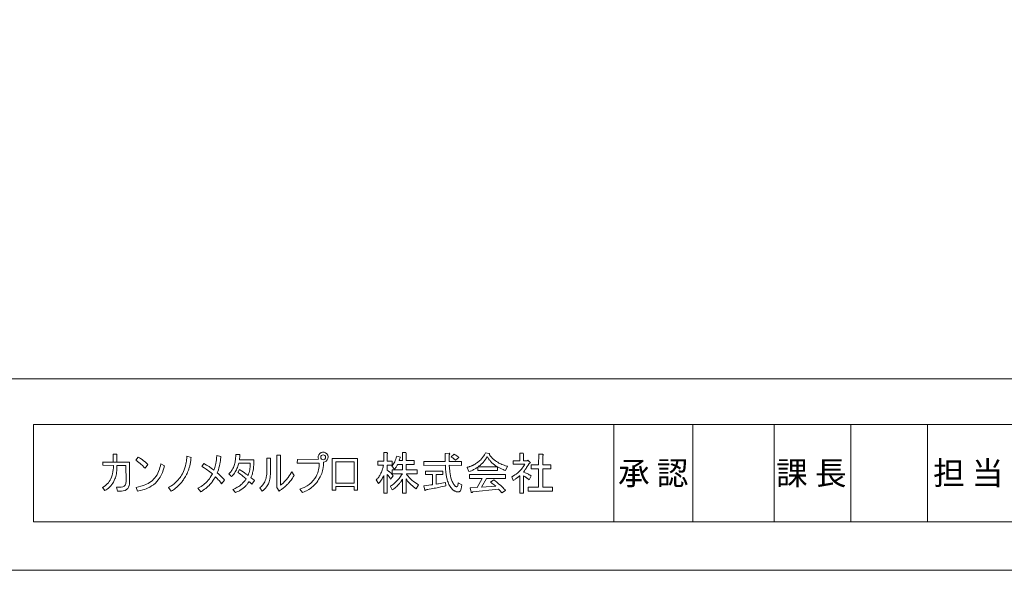
# Model space of a CAD drawing. Units: millimetres. Extents: x 0 to 12600, y 0 to 8910.
# Drawn here: x 2968 to 6212, y 0 to 1813 of the extents above; entities that cross this region are included whole.
import ezdxf
from ezdxf.enums import TextEntityAlignment as Align

# ---------------------------------------------------------------- set-up
doc = ezdxf.new("R2010")
doc.units = ezdxf.units.MM
doc.layers.add('C-TTL', color=7, linetype='Continuous', lineweight=20)
doc.layers.add('C-TTL-FRAM', color=7, linetype='Continuous', lineweight=13)
doc.layers.add('WORK', color=241, linetype='Continuous', lineweight=9, plot=False)
doc.styles.get("Standard").update_dxf_attribs({"font": 'arial.ttf'})

msp = doc.modelspace()

# ---------------------------------------------------------------- linework, layer by layer
at = {"layer": 'C-TTL', "linetype": 'Continuous'}
msp.add_lwpolyline([(12400, 8754.66), (12400, 630.104), (200, 630.104), (200, 8754.66)], close=True, dxfattribs=at)
at = {"layer": 'C-TTL-FRAM', "linetype": 'Continuous'}
for p, q in [((12400, 480.511), (3013.463, 480.511)), ((3013.463, 480.511), (3013.463, 159.462)), ((3013.463, 159.462), (12400, 159.462))]:
    msp.add_line(p, q, dxfattribs=at)
at = {"layer": 'C-TTL-FRAM'}
for p, q in [((4925.119, 480.511), (4925.119, 159.462)), ((5185.573, 480.511), (5185.573, 159.462)), ((5453.467, 480.511), (5453.467, 159.462)), ((5706.479, 480.511), (5706.479, 159.462)), ((5959.491, 480.511), (5959.491, 159.462)), ((3423.072, 319.72), (3425.67, 325.448)), ((3425.67, 325.448), (3428.554, 333.439)), ((3428.554, 333.439), (3430.232, 338.534)), ((3430.232, 338.534), (3431.536, 343.709)), ((3431.536, 343.709), (3433.057, 350.894)), ((3433.057, 350.894), (3445.314, 344.374)), ((3440.912, 329.863), (3438.248, 322.51)), ((3443.034, 336.446), (3440.912, 329.863)), ((3445.314, 344.374), (3443.034, 336.446)), ((3395.471, 288.694), (3401.014, 292.714)), ((3401.014, 292.714), (3405.421, 296.138)), ((3405.421, 296.138), (3409.066, 299.724)), ((3409.066, 299.724), (3412.93, 303.997)), ((3412.93, 303.997), (3416.987, 309.324)), ((3420.408, 292.508), (3415.048, 287.078)), ((3416.987, 309.324), (3420.439, 314.799)), ((3424.652, 297.857), (3420.408, 292.508)), ((3420.439, 314.799), (3423.072, 319.72)), ((3430.705, 306.985), (3424.652, 297.857)), ((3435.302, 315.705), (3430.705, 306.985)), ((3438.248, 322.51), (3435.302, 315.705)), ((3351.933, 273.012), (3359.091, 274.69)), ((3356.56, 260.466), (3351.933, 273.012)), ((3360.741, 261.321), (3356.56, 260.466)), ((3359.091, 274.69), (3367.358, 276.747)), ((3365.903, 262.618), (3360.741, 261.321)), ((3366.315, 262.682), (3365.903, 262.618)), ((3373.605, 264.838), (3366.315, 262.682)), ((3367.358, 276.747), (3376.067, 279.564)), ((3379.369, 266.515), (3373.605, 264.838)), ((3376.067, 279.564), (3385.361, 283.37)), ((3384.189, 268.453), (3379.369, 266.515)), ((3389.479, 270.605), (3384.189, 268.453)), ((3385.361, 283.37), (3391.157, 286.186)), ((3396.483, 274.061), (3389.479, 270.605)), ((3391.157, 286.186), (3395.471, 288.694)), ((3402.723, 277.733), (3396.483, 274.061)), ((3408.618, 281.792), (3402.723, 277.733)), ((3415.048, 287.078), (3408.618, 281.792))]:
    msp.add_line(p, q, dxfattribs=at)
for points in [[(3276.476, 356.589), (3276.521, 382.641), (3288.289, 382.766), (3288.192, 356.688)], [(3358.392, 372.389), (3362.474, 369.951), (3365.909, 367.837), (3371.036, 364.553), (3373.477, 362.752), (3376.14, 360.812), (3380.969, 357.13), (3383.586, 354.785), (3386.946, 351.825), (3390.737, 347.987), (3380.947, 335.787), (3377.213, 340.076), (3373.793, 343.703), (3371.155, 346.271), (3368.328, 348.677), (3364.853, 351.7), (3360.802, 354.842), (3356.333, 358.143), (3353.47, 360.152), (3350.207, 362.384), (3358.392, 372.389)], [(3518.84, 375.778), (3532.756, 371.725), (3532.37, 367.253), (3532.192, 365.164), (3531.95, 362.915), (3531.656, 360.606), (3531.183, 357.494), (3530.636, 354.257), (3529.964, 350.636), (3529.47, 348.414), (3528.703, 345.098), (3528.093, 342.678), (3527.389, 340.117), (3526.633, 337.54), (3525.782, 334.979), (3524.952, 332.411), (3523.902, 329.693), (3523.019, 327.212), (3522.22, 325.281), (3521.096, 322.703), (3519.5, 319.146), (3517.555, 315.234), (3516.231, 312.805), (3515.055, 310.581), (3513.783, 308.466), (3512.24, 305.905), (3509.213, 300.974), (3507.364, 298.204), (3505.493, 295.449), (3503.351, 292.626), (3501.742, 290.437), (3498.896, 287.079), (3496.446, 284.31), (3493.842, 281.487), (3490.573, 278.195), (3488.346, 276.053), (3486.665, 274.593), (3484.575, 272.735), (3482.588, 271.176), (3480.149, 269.244), (3478.729, 268.103), (3477.66, 267.334), (3474.374, 265.01), (3471.524, 263.139), (3469.209, 261.65), (3467.268, 260.442), (3457.92, 272.114), (3461.563, 274.25), (3466.175, 277.059), (3469.056, 278.972), (3471.38, 280.644), (3476.702, 284.798), (3478.895, 286.73), (3482.612, 290.11), (3486.707, 294.174), (3490.443, 298.205), (3493.361, 301.715), (3496.562, 306.053), (3498.588, 308.932), (3501.434, 313.511), (3503.98, 318.025), (3507.737, 325.725), (3509.895, 330.896), (3512.108, 337.202), (3514.154, 344.12), (3515.586, 350.387), (3516.366, 354.232), (3517.409, 360.709), (3517.948, 364.907), (3518.32, 368.447), (3518.599, 372.626), (3518.84, 375.778)], [(3575.126, 352.06), (3583.569, 346.648), (3592.361, 341.237), (3600.454, 335.535), (3605.536, 331.883), (3608.111, 330.024), (3609.713, 334.399), (3610.829, 338.316), (3612.091, 342.442), (3613.206, 347.045), (3614.296, 352.146), (3615.413, 358.187), (3616.128, 364.134), (3616.872, 369.754), (3617.416, 376.216), (3617.387, 378.046), (3630.691, 375.187), (3630.352, 370.663), (3629.952, 366.432), (3629.551, 361.399), (3628.549, 354.986), (3627.662, 349.983), (3626.231, 343.768), (3624.485, 337.038), (3622.51, 330.369), (3620.563, 324.84), (3619.104, 321.381), (3623.224, 317.635), (3626.057, 314.62), (3629.834, 311.189), (3633.467, 307.501), (3636.674, 303.89), (3640.479, 299.487), (3642.943, 296.218), (3633.129, 284.627), (3629.095, 290.088), (3624.774, 295.263), (3622.283, 298.071), (3618.593, 301.96), (3616.445, 304.197), (3612.783, 307.799), (3610.666, 303.882), (3608.005, 299.65), (3605.856, 296.299), (3602.651, 291.638), (3600.758, 289.401), (3598.956, 286.885), (3596.492, 284.192), (3594.69, 282.105), (3592.255, 279.669), (3587.992, 275.58), (3585.04, 272.886), (3580.978, 269.684), (3577.082, 266.674), (3573.045, 263.937), (3570.14, 261.956), (3566.665, 259.726), (3564.631, 258.597), (3555.281, 269.889), (3561.806, 273.248), (3565.592, 275.676), (3570.654, 279.163), (3573.818, 281.562), (3577.18, 284.188), (3580.965, 287.604), (3586.086, 292.841), (3589.363, 296.624), (3593.038, 301.066), (3595.976, 305.216), (3599.424, 310.989), (3602.87, 317.171), (3598.407, 320.855), (3594.396, 324.045), (3590.017, 327.348), (3586.283, 330.179), (3582.526, 332.72), (3579.102, 335.042), (3575.712, 337.188), (3570.228, 340.67), (3568.674, 341.63), (3575.126, 352.06)], [(3679.923, 381.588), (3693.401, 381.687), (3693.154, 376.655), (3693.032, 373.717), (3692.865, 371.608), (3692.687, 368.984), (3692.377, 366.408), (3692.138, 364.216), (3739.069, 364.233), (3739.057, 347.603), (3738.783, 340.994), (3738.575, 338.757), (3738.427, 336.716), (3738.131, 334.469), (3737.879, 332.614), (3737.51, 330.176), (3737.081, 327.737), (3736.562, 325.305), (3735.468, 320.738), (3734.624, 317.848), (3733.692, 314.759), (3732.73, 312.153), (3731.946, 309.98), (3730.998, 307.829), (3729.8, 305.184), (3731.946, 303.39), (3734.623, 301.218), (3736.664, 299.589), (3739.001, 297.461), (3741.399, 295.225), (3732.612, 283.61), (3729.24, 287.304), (3726.46, 289.906), (3724.609, 291.741), (3724.032, 292.288), (3721.651, 288.874), (3720.155, 286.756), (3718.706, 284.909), (3717.151, 282.88), (3715.642, 281.136), (3713.88, 279.211), (3711.837, 277.036), (3709.41, 274.727), (3707.146, 272.626), (3705.357, 271.178), (3701.937, 268.468), (3699.275, 266.621), (3697.158, 265.153), (3694.954, 263.868), (3691.993, 262.091), (3689.523, 260.849), (3686.606, 259.424), (3683.19, 257.976), (3679.315, 256.38), (3670.599, 266.272), (3673.643, 267.551), (3675.804, 268.469), (3678.094, 269.572), (3680.755, 270.954), (3683.106, 272.134), (3685.105, 273.33), (3687.394, 274.736), (3690.021, 276.408), (3693.06, 278.518), (3695.152, 280.132), (3697.964, 282.327), (3700.662, 284.84), (3702.626, 286.664), (3704.72, 288.876), (3706.522, 290.885), (3708.918, 293.712), (3710.604, 295.934), (3712.186, 298.167), (3713.546, 300.223), (3714.139, 301.039), (3703.343, 310.107), (3699.967, 312.71), (3696.169, 315.718), (3691.744, 319.009), (3689.248, 320.586), (3686.29, 322.462), (3692.068, 331.692), (3698.648, 327.653), (3704.375, 323.919), (3708.664, 320.95), (3714.635, 316.809), (3718.417, 314.084), (3720.508, 312.602), (3722.275, 317.229), (3723.636, 321.633), (3724.877, 326.004), (3725.976, 331.025), (3726.565, 335.247), (3726.932, 339.129), (3727.257, 342.625), (3727.379, 347.238), (3727.481, 351.486), (3727.379, 353.191), (3689.85, 353.143), (3688.705, 348.888), (3688.042, 346.164), (3686.844, 342.5), (3685.626, 338.989), (3683.961, 334.622), (3682.137, 330.778), (3680.416, 327.422), (3678.269, 323.633), (3675.799, 319.889), (3673.634, 316.904), (3671.772, 314.719), (3669.501, 312.055), (3667.62, 310.226), (3665.974, 308.564), (3656.726, 317.323), (3658.908, 319.439), (3660.554, 321.119), (3662.182, 322.996), (3664.241, 325.488), (3666.101, 328.134), (3667.945, 330.875), (3669.358, 333.234), (3670.54, 335.548), (3672.239, 338.944), (3673.6, 342.223), (3674.799, 345.518), (3675.783, 348.664), (3676.82, 352.335), (3677.608, 355.785), (3678.377, 359.943), (3678.932, 363.952), (3679.576, 369.931), (3679.862, 374.781), (3679.916, 378.881), (3679.923, 381.588)], [(3782.508, 369.44), (3794.088, 369.44), (3794.115, 362.141), (3794.089, 359.422), (3794.117, 355.281), (3794.076, 348.922), (3794.131, 345.109), (3794.117, 339.706), (3794.117, 333.247), (3794.117, 327.311), (3794.09, 320.728), (3793.953, 315.67), (3793.651, 310.719), (3793.35, 307.031), (3792.938, 304.371), (3792.431, 300.875), (3792.006, 298.899), (3791.403, 296.215), (3791.088, 295.119), (3790.101, 291.619), (3788.921, 288.205), (3787.66, 285.161), (3785.714, 281.354), (3783.504, 277.614), (3781.503, 274.615), (3777.899, 270.301), (3776.924, 269.308), (3772.799, 265.159), (3770.904, 263.601), (3766.861, 260.438), (3758.739, 271.481), (3761.227, 273.569), (3764.208, 276.016), (3766.675, 278.654), (3769.23, 281.427), (3771.502, 284.541), (3773.517, 287.835), (3775.379, 291.365), (3776.872, 295.3), (3778.692, 300.457), (3779.904, 304.268), (3780.51, 306.582), (3781.55, 311.518), (3782.221, 316.327), (3782.351, 317.43), (3782.531, 321.49), (3782.462, 328.094), (3782.508, 369.44)], [(3815.535, 378.678), (3827.146, 378.715), (3827.246, 280.761), (3831.408, 283.728), (3835.781, 287.383), (3840.798, 292.373), (3846.072, 297.989), (3852.573, 305.845), (3855.966, 310.507), (3859.31, 315.82), (3862.385, 320.905), (3864.215, 324.238), (3872.381, 312.549), (3869.616, 307.578), (3867.211, 303.748), (3864.482, 299.831), (3862.592, 297.235), (3860.52, 294.658), (3858.436, 292.049), (3855.425, 288.561), (3853.098, 285.992), (3851.287, 284.027), (3849.661, 282.349), (3847.413, 280.141), (3845.34, 278.119), (3843.441, 276.431), (3842.439, 275.5), (3841.463, 274.607), (3840.724, 273.937), (3840.028, 273.347), (3837.194, 271.024), (3835.255, 269.443), (3833.331, 268.031), (3830.518, 265.964), (3828.391, 264.629), (3826.538, 263.409), (3822.511, 261.028), (3815.526, 272.661), (3815.535, 378.678)], [(3968.589, 355.865), (3968.497, 346.236), (3967.46, 337.069), (3966.908, 332.87), (3965.537, 326.992), (3963.038, 318.588), (3960.387, 312.071), (3958.373, 307.701), (3953.07, 298.413), (3950.416, 294.555), (3946.667, 289.5), (3942.399, 284.56), (3937.218, 279.231), (3934.076, 276.204), (3930.663, 273.403), (3925.696, 269.657), (3920.296, 266.025), (3912.708, 261.67), (3909.468, 260.044), (3905.293, 257.943), (3900.143, 255.811), (3891.428, 267.444), (3898.711, 269.911), (3905.384, 272.895), (3915.636, 278.457), (3922.097, 282.903), (3928.679, 288.446), (3935.299, 295.53), (3940.48, 302.443), (3944.568, 309.035), (3947.31, 314.364), (3949.995, 320.864), (3951.945, 326.741), (3952.952, 331.26), (3953.958, 336.589), (3954.599, 341.202), (3955.087, 347.932), (3955.208, 352.54), (3882.742, 352.613), (3882.813, 365.304)], [(3882.813, 365.304), (3952.619, 365.408)], [(3998.068, 368.254), (4081.587, 368.298), (4081.574, 263.909), (4069.881, 263.785), (4069.922, 275.429), (4009.707, 275.454), (4009.707, 263.921), (3998.106, 263.895), (3998.068, 368.254)], [(4009.781, 357.225), (4069.869, 357.27), (4070.055, 286.469), (4009.723, 286.564), (4009.781, 357.225)], [(4147.59, 358.967), (4167.273, 359.021), (4167.332, 387.37), (4178.385, 387.463), (4179.806, 384.468), (4178.939, 383.912), (4178.925, 358.993), (4195.186, 359.02), (4195.203, 346.175), (4178.917, 346.186), (4178.958, 329.406), (4182.112, 327.168), (4183.672, 326.099), (4184.46, 325.516), (4185.358, 324.778), (4186.449, 323.867), (4187.803, 322.727), (4189.377, 321.437), (4189.951, 320.882), (4191.484, 319.358), (4192.61, 318.265), (4193.723, 317.159), (4194.641, 316.145), (4195.443, 315.219), (4196.444, 314.067), (4197.784, 312.504), (4198.64, 311.462), (4189.922, 300.434), (4187.398, 304.422), (4185.297, 307.562), (4182.048, 311.867), (4181.34, 312.808), (4179.839, 314.467), (4178.921, 315.472), (4178.96, 253.445), (4167.338, 253.462), (4167.274, 312.256), (4165.251, 307.666), (4163.514, 304.157), (4161.854, 300.953), (4159.248, 296.804), (4156.699, 293.02), (4154.731, 290.417), (4152.743, 287.926), (4150.561, 285.32), (4142.975, 297.57), (4145.944, 300.843), (4147.559, 302.694), (4149.003, 304.596), (4150.874, 307.05), (4152.676, 309.835), (4154.478, 312.627), (4156.127, 315.616), (4158.27, 319.786), (4159.647, 322.809), (4161.178, 326.621), (4162.333, 329.712), (4163.66, 333.795), (4164.492, 336.512), (4165.275, 339.662), (4165.972, 342.617), (4166.703, 346.191), (4147.634, 346.167), (4147.599, 358.967), (4167.273, 359.021)], [(4229.37, 387.383), (4240.362, 387.386), (4241.923, 384.695), (4240.937, 383.919), (4240.934, 361.306), (4267.609, 361.308), (4267.603, 348.54), (4241.005, 348.48), (4240.969, 330.621), (4277.523, 330.56), (4277.464, 317.837), (4242.109, 317.837), (4242.723, 316.857), (4243.371, 315.812), (4244.069, 314.675), (4244.785, 313.543), (4245.653, 312.38), (4246.656, 311.04), (4247.699, 309.642), (4248.735, 308.364), (4250.032, 306.895), (4251.396, 305.346), (4252.738, 303.92), (4254.276, 302.394), (4256.415, 300.289), (4258.631, 298.371), (4261.403, 295.955), (4264.241, 293.666), (4268.682, 290.297), (4274.557, 286.36), (4281.543, 281.883), (4274.55, 268.599), (4265.944, 275.16), (4254.586, 285.051), (4250.46, 289.177), (4246.308, 293.844), (4243.069, 298.087), (4241.029, 300.915), (4240.949, 253.503), (4229.356, 253.575), (4229.331, 299.75), (4227.294, 296.511), (4223.668, 291.235), (4222.382, 289.452), (4220.715, 287.419), (4219.151, 285.434), (4216.362, 282.287), (4212.924, 278.678), (4210.37, 276.079), (4207.278, 273.357), (4203.902, 270.454), (4201.199, 268.467), (4199.165, 266.912), (4197.31, 265.631), (4195.726, 264.526), (4189.362, 276.12), (4190.299, 276.831), (4193.185, 278.91), (4195.588, 280.731), (4200.232, 284.482), (4204.168, 287.933), (4208.609, 292.096), (4212.565, 296.22), (4215.202, 299.096), (4217.804, 302.203), (4220.849, 306.043), (4222.744, 308.645), (4226.385, 314.015), (4228.782, 317.825), (4195.135, 317.828), (4195.168, 330.587), (4229.34, 330.613), (4229.261, 348.454), (4213.121, 348.564), (4212.909, 348.138), (4212.633, 347.589), (4212.341, 346.998), (4211.964, 346.239), (4211.016, 344.329), (4208.212, 339.585), (4206.562, 337.049), (4204.882, 334.922), (4203.274, 332.885), (4193.99, 342.772), (4195.395, 344.421), (4197.624, 347.027), (4199.635, 350.052), (4201.648, 353.416), (4203.837, 357.325), (4205.674, 361.507), (4207.315, 365.435), (4208.995, 369.968), (4210.793, 375.811), (4222.409, 372.888), (4221.581, 370.085), (4221.244, 370.002), (4219.885, 365.855), (4218.857, 362.667), (4218.363, 361.306), (4229.341, 361.341), (4229.37, 387.383)], [(4299.474, 358.41), (4370.183, 358.403), (4370.164, 385.054), (4382.931, 385.099), (4385.756, 382.463), (4383.504, 380.441), (4383.536, 358.427), (4424.062, 358.416), (4424.126, 345.578), (4383.524, 345.661), (4383.615, 343.852), (4384.026, 338.246), (4384.411, 333.964), (4384.897, 329.088), (4385.451, 324.42), (4386.39, 317.505), (4387.632, 310.945), (4389.108, 304.452), (4390.869, 298.275), (4392.378, 294.27), (4392.983, 292.605), (4394.811, 288.851), (4396.724, 285.641), (4399.609, 281.016), (4403.881, 276.311), (4405.71, 275.437), (4407.755, 274.425), (4408.432, 274.364), (4410.123, 276.388), (4411.327, 277.86), (4412.5, 287.703), (4425.244, 281.914), (4422.964, 267.911), (4420.614, 261.892), (4416.303, 258.693), (4412.586, 258.152), (4407.175, 258.688), (4403.478, 260.009), (4402.177, 260.448), (4401.044, 261.135), (4399.661, 261.958), (4398.677, 262.535), (4397.826, 263.068), (4397.408, 263.309), (4396.237, 264.342), (4392.945, 267.21), (4390.698, 269.921), (4388.605, 272.463), (4386.316, 276.046), (4384.616, 278.716), (4382.523, 282.718), (4380.696, 286.623), (4379.249, 290.389), (4378.112, 293.545), (4376.721, 297.917), (4376.088, 300.278), (4375.358, 303.112), (4374.67, 306.246), (4373.883, 310.067), (4373.42, 312.999), (4372.945, 315.938), (4372.69, 318.025), (4372.236, 321.391), (4371.902, 324.819), (4371.617, 327.517), (4371.432, 329.791), (4371.284, 332.094), (4371.084, 335.615), (4370.886, 340.169), (4370.787, 343.232), (4370.765, 345.661), (4299.37, 345.393), (4299.474, 358.41)], [(4399.12, 382.161), (4402.938, 380.001), (4404.581, 379.131), (4408.258, 376.508), (4409.846, 375.41), (4412.499, 373.11), (4414.817, 371.169), (4404.359, 362.424), (4401.032, 365.412), (4399.951, 366.408), (4398.478, 367.432), (4396.344, 368.974), (4394.642, 370.254), (4392.958, 371.194), (4390.772, 372.565), (4389.291, 373.48), (4399.12, 382.161)], [(4502.895, 386.256), (4515.027, 384.486), (4516.626, 381.78), (4515.656, 381.019), (4517.625, 378.206), (4518.653, 376.859), (4520.094, 375.059), (4521.614, 373.259), (4523.257, 371.333), (4524.965, 369.586), (4527.019, 367.493), (4528.875, 365.848), (4531.53, 363.488), (4535.908, 360.165), (4539.258, 357.884), (4543.038, 355.508), (4547.283, 353.099), (4552.86, 350.429), (4556.871, 348.702), (4560.796, 347.209), (4564.577, 345.774), (4569.078, 344.367), (4572.988, 343.275), (4574.844, 342.742), (4568.996, 328.733), (4564.467, 330.141), (4561.009, 331.475), (4556.067, 333.54), (4551.144, 335.925), (4546.829, 338.231), (4543.584, 340.002), (4542.883, 340.431), (4542.88, 328.25), (4477.382, 328.22), (4477.316, 339.772), (4473.615, 337.286), (4470.533, 335.303), (4466.208, 332.787), (4463.591, 331.365), (4461.073, 330.059), (4458.682, 328.927), (4456.567, 328.011), (4453.82, 326.833), (4451.745, 326.108), (4447.815, 324.792), (4442.624, 338.716), (4443.839, 339.08), (4445.728, 339.651), (4447.921, 340.307), (4448.985, 340.635), (4450.601, 341.261), (4452.17, 341.802), (4453.931, 342.458), (4455.574, 343.115), (4457.385, 343.917), (4458.892, 344.567), (4460.916, 345.461), (4462.204, 346.141), (4464.168, 347.175), (4465.717, 347.989), (4468.66, 349.743), (4471.379, 351.384), (4474.54, 353.563), (4476.94, 355.274), (4478.786, 356.808), (4482.256, 359.656), (4484.579, 361.911), (4486.912, 364.224), (4488.856, 366.314), (4490.294, 367.86), (4491.849, 369.773), (4493.87, 372.3), (4495.659, 374.72), (4497.204, 376.907), (4499.002, 379.657), (4500.848, 382.718), (4502.151, 384.867), (4502.895, 386.256)], [(4508.672, 374.028), (4510.392, 371.256), (4511.801, 369.139), (4513.093, 367.168), (4514.301, 365.454), (4515.273, 364.152), (4516.473, 362.59), (4517.632, 361.091), (4519.659, 358.787), (4520.539, 357.762), (4521.806, 356.369), (4524.004, 354.22), (4525.306, 352.91), (4526.573, 351.728), (4527.123, 351.262), (4528.805, 349.835), (4531.307, 347.795), (4533.064, 346.554), (4536.049, 344.44), (4538.482, 342.921), (4541.67, 341.051), (4479.143, 341.042), (4480.086, 341.783), (4481.286, 342.678), (4482.471, 343.6), (4483.657, 344.539), (4484.723, 345.46), (4485.904, 346.497), (4487.625, 347.981), (4488.815, 349.122), (4490.113, 350.398), (4491.309, 351.558), (4492.442, 352.696), (4493.494, 353.866), (4494.71, 355.206), (4495.839, 356.448), (4496.972, 357.725), (4498.308, 359.36), (4499.663, 361.07), (4500.631, 362.286), (4501.729, 363.77), (4502.795, 365.26), (4503.748, 366.564), (4504.867, 368.104), (4505.521, 369.135), (4506.366, 370.459), (4507.423, 372.047), (4508.134, 373.14), (4508.672, 374.028)], [(4615.906, 385.635), (4626.89, 385.69), (4628.475, 382.951), (4627.491, 382.185), (4627.509, 360.757), (4639.676, 360.746), (4641.968, 363.048), (4650.7, 354.344), (4646.624, 351.458), (4643.403, 345.744), (4640.623, 341.239), (4638.442, 337.908), (4636.301, 334.717), (4634.008, 331.463), (4630.965, 327.502), (4628.817, 324.652), (4627.518, 323.088), (4633.297, 321.016), (4636.649, 319.662), (4640.103, 318.176), (4644.387, 316.065), (4646.913, 314.675), (4649.856, 312.854), (4653.036, 310.842), (4646.638, 298.153), (4644.664, 299.677), (4642.496, 301.37), (4641.411, 302.222), (4640.046, 303.257), (4639.5, 303.612), (4638.417, 304.406), (4637.253, 305.265), (4635.808, 306.284), (4634.721, 307), (4633.445, 307.81), (4631.966, 308.76), (4630.537, 309.666), (4629.213, 310.436), (4627.51, 311.449), (4627.485, 254.056), (4615.873, 254.056), (4615.901, 311.433), (4615.175, 310.831), (4614.263, 310.074), (4612.857, 308.862), (4611.758, 307.958), (4610.777, 307.116), (4609.709, 306.296), (4608.279, 305.183), (4606.657, 303.932), (4605.442, 302.996), (4604.329, 302.231), (4602.168, 300.715), (4600.178, 299.357), (4594.452, 295.806), (4589.265, 307.428), (4595.406, 310.958), (4599.624, 313.807), (4603.573, 316.656), (4609.377, 321.27), (4613.461, 324.985), (4617.434, 328.997), (4621.114, 333.121), (4623.619, 336.239), (4627.07, 340.908), (4629.362, 344.277), (4631.233, 347.248), (4632.697, 349.712), (4594.455, 349.661), (4594.474, 360.737), (4615.897, 360.74), (4615.906, 385.635)], [(4677.921, 382.256), (4690.685, 382.189), (4693.577, 379.565), (4691.217, 377.473), (4691.3, 346.793), (4717.903, 346.895), (4717.883, 334.025), (4691.249, 334.044), (4691.247, 273.787), (4723.136, 273.79), (4723.12, 261.06), (4643.661, 261.004), (4643.765, 273.804), (4677.914, 273.836), (4677.89, 334.094), (4652.97, 334.078), (4653.002, 346.84), (4677.893, 346.857), (4678.078, 382.255)], [(3241.86, 356.227), (3329.795, 356.227), (3329.795, 288.882), (3329.255, 283.999), (3328.475, 279.55), (3326.72, 274.126), (3323.988, 269.633), (3320.381, 265.671), (3315.409, 262.813), (3309.263, 261.216), (3303.899, 260.955), (3289.895, 261.018), (3287.016, 273.776), (3294.982, 273.801), (3301.803, 273.752), (3307.912, 274.521), (3312.642, 276.785), (3315.706, 280.764), (3317.628, 286.126), (3318.306, 293.026), (3318.156, 345.566), (3288.182, 345.521), (3288.057, 332.328), (3288.02, 330.718), (3287.967, 328.993), (3287.373, 322.141), (3286.588, 317.158), (3285.824, 313.264), (3284.87, 309.219), (3283.382, 304.563), (3281.932, 300.593), (3279.566, 295.252), (3276.703, 289.966), (3274.489, 286.376), (3272.048, 282.889), (3268.29, 278.347), (3266.112, 275.96), (3264.052, 274.054), (3260.579, 270.77), (3256.21, 267.413), (3252.947, 264.933), (3248.73, 262.185), (3240.625, 272.066), (3246.572, 276.016), (3250.521, 278.862), (3254.147, 282.056), (3256.653, 284.297), (3260.306, 288.378), (3262.993, 291.814), (3266.136, 296.791), (3268.312, 300.791), (3270.813, 306.361), (3273.152, 313.433), (3274.334, 317.734), (3275.355, 323.937), (3276.295, 331.624), (3276.537, 336.698), (3276.564, 345.542), (3241.748, 345.589), (3241.794, 356.634)], [(4305.288, 325.913), (4362.659, 325.968), (4362.689, 314.886), (4340.027, 314.919), (4340.066, 283.612), (4345.392, 284.335), (4348.473, 284.817), (4353.372, 285.614), (4359.189, 286.69), (4364.923, 287.729), (4370.756, 288.88), (4372.426, 277.837), (4367.713, 276.817), (4361.139, 275.441), (4355.609, 274.328), (4347.864, 272.75), (4343.169, 271.804), (4338.116, 270.873), (4333.551, 269.946), (4328.905, 269.052), (4323.672, 268.088), (4317.543, 266.954), (4313.108, 266.176), (4309.173, 265.492), (4307.048, 265.101), (4304.085, 262.604), (4302.936, 263.952), (4300.087, 278.429), (4307.362, 279.082), (4315.733, 280.014), (4322.203, 280.904), (4326.027, 281.534), (4328.406, 281.906), (4328.442, 314.944), (4305.225, 314.932), (4305.288, 325.913)], [(4545.265, 267.374), (4461.263, 258.152), (4460.125, 257.016), (4459.139, 256.561), (4458.078, 256.333), (4456.94, 256.409), (4455.878, 256.788), (4451.869, 271.519), (4475.683, 272.633), (4491.65, 302.008), (4450.087, 301.914), (4450.093, 314.888)], [(4450.093, 314.888), (4569.017, 315.062), (4569.017, 302.049), (4506.32, 301.941), (4489.074, 273.218), (4536.496, 276.687), (4530.894, 281.656), (4528.409, 283.687), (4525.182, 286.299), (4522.774, 288.175), (4519.709, 290.529), (4530.079, 297.615), (4535.304, 293.607), (4538.852, 290.811), (4544.59, 286.131), (4547.126, 284.055), (4551.952, 279.922), (4554.57, 277.584), (4558.28, 274.079), (4560.939, 271.356), (4563.615, 268.52), (4566.05, 265.719), (4568.401, 262.72), (4556.195, 255.17), (4554.228, 257.703), (4552.302, 260.113), (4550.721, 261.795), (4548.753, 263.869), (4547.191, 265.531), (4545.265, 267.374)]]:
    msp.add_lwpolyline(points, dxfattribs=at)
msp.add_circle((3967.923, 372.064), 8.092, dxfattribs=at)
msp.add_arc((3967.629, 372.394), 16.557, 273.323132, 204.958508, dxfattribs=at)
at = {"layer": 'WORK'}
msp.add_lwpolyline([(0, 0), (12600, 0), (12600, 8910), (0, 8910)], close=True, dxfattribs=at)

# ---------------------------------------------------------------- texts
at = {"layer": 'C-TTL-FRAM'}
for s, p in [('承 認', (5055.346, 319.987)), ('課 長', (5576.252, 319.987)), ('担 当', (6093.438, 319.987))]:
    msp.add_text(s, height=76.4446, dxfattribs=at).set_placement(p, align=Align.MIDDLE_CENTER)

doc.saveas('drawing.dxf')
